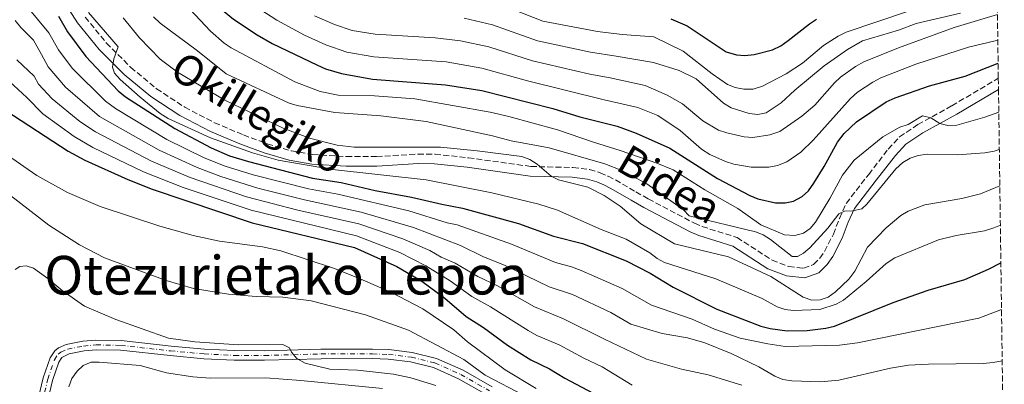
# Model space of a CAD drawing. Units: metres. Extents: x 589686 to 593077, y 4784546 to 4786897.
# Drawn here: x 592776 to 593070, y 4785212 to 4785320 of the extents above; entities that cross this region are included whole.
import ezdxf
from ezdxf.enums import TextEntityAlignment as Align

# ---------------------------------------------------------------- set-up
doc = ezdxf.new("R2010")
doc.units = ezdxf.units.M
doc.header["$MEASUREMENT"] = 0
doc.linetypes.add('DGN Style 3', pattern=[2.435891, 1.739922, -0.695969])
doc.linetypes.add('DGN Style 4', pattern=[2.785615, 1.391938, -0.695969, 0.00174, -0.695969])
for name, color, linetype, lineweight in [('Camino', 7, 'DGN Style 3', 0), ('Curva de nivel directora', 30, 'Continuous', 30), ('Curva de nivel intermedia', 30, 'Continuous', 0), ('Eje pista pavimentada', 7, 'DGN Style 4', 0), ('Línea de pista pavimentada', 7, 'Continuous', 0), ('Margen derecho', 7, 'Continuous', 0), ('pavimentado', 23, 'Continuous', 0), ('Texto de Área (paraje) menor', 7, 'Continuous', 0), ('Zona arbolada', 92, 'DGN Style 3', 0)]:
    doc.layers.add(name, color=color, linetype=linetype, lineweight=lineweight)
doc.styles.add('Style-Arial', font='arial.ttf')

msp = doc.modelspace()

# ---------------------------------------------------------------- linework, layer by layer
at = {"layer": 'Camino', "color": 7, "linetype": 'DGN Style 3', "lineweight": 0}
msp.add_polyline3d([(592795.79, 4785320.97, 245.52), (592802.08, 4785313.25, 244.63), (592809.37, 4785305.98, 244.23), (592817.04, 4785299.63, 243.95), (592825.46, 4785294.1, 243.66), (592834.3, 4785289.5, 243.36), (592842.93, 4785285.84, 243.09), (592850.04, 4785283.22, 243.17), (592857.23, 4785281.1, 243.53), (592863.58, 4785279.99, 243.73), (592873.58, 4785279.41, 243.6), (592882.6, 4785279.4, 243.09), (592894.95, 4785280.17, 241.15), (592900.01, 4785280.12, 240.51), (592909.92, 4785279.06, 239.91), (592928.56, 4785276.46, 239.22), (592941.05, 4785276.17, 239.27), (592946.03, 4785275.54, 239.3), (592949.17, 4785274.57, 239.22), (592951.52, 4785273.55, 238.9), (592953.71, 4785272.45, 238.21), (592959.82, 4785268.91, 235.51), (592963.51, 4785266.81, 234.71), (592977.23, 4785259.56, 234.71), (592979.54, 4785258.56, 234.63), (592989.95, 4785255.3, 234.28), (593000.4, 4785248.54, 234.71), (593005.35, 4785246.66, 234.71), (593009.76, 4785246.18, 234.71), (593012.74, 4785247.27, 234.71), (593014.59, 4785249.15, 234.81), (593016.01, 4785251.16, 234.99), (593018.65, 4785256.29, 235.07), (593020.41, 4785261.01, 234.67), (593022.49, 4785265.49, 234.01), (593029.15, 4785274.12, 231.96), (593034.95, 4785281.62, 230.99), (593038.32, 4785285.27, 230.55), (593043.79, 4785288.94, 230.09), (593053.94, 4785294.53, 229.13), (593067.76, 4785302.72, 226.54)], dxfattribs=at)
at = {"layer": 'Curva de nivel directora', "color": 30, "linetype": 'Continuous', "lineweight": 30, "flags": 128}
for points, elevation in [([(592772.31, 4785401.76), (592778.03, 4785401.45), (592785.97, 4785399.84), (592791.09, 4785398.33), (592800.86, 4785393.41), (592804.91, 4785389.89), (592806.79, 4785387.64), (592812.33, 4785377.87), (592814.67, 4785372.75), (592816.22, 4785367.32), (592817.95, 4785359.25), (592819.89, 4785352.94), (592823.75, 4785341.82), (592827.16, 4785334.71), (592830.52, 4785330.03), (592836.08, 4785323.54), (592839.98, 4785320.3), (592846.97, 4785315.69), (592851.47, 4785313.12), (592864.95, 4785306.6), (592867.32, 4785305.56), (592872.14, 4785304.11)], 225), ([(592787.89, 4785321.21), (592790.55, 4785316.57), (592795.96, 4785309.2), (592805.62, 4785298.97), (592807.76, 4785297.24), (592822.47, 4785287.77), (592833.29, 4785282), (592838.81, 4785279.68), (592844.41, 4785277.93), (592863.47, 4785273.01), (592871.99, 4785271.68), (592882.15, 4785269.29), (592893.02, 4785267.37), (592901.97, 4785265.2), (592908.18, 4785264.08)], 250), ([(592970.17, 4785320.44), (592975.04, 4785318.35), (592986.69, 4785310.6), (592989.76, 4785309.67), (592992.26, 4785309.54), (592995.06, 4785309.83), (593000.53, 4785311.21), (593003, 4785312.43), (593005.19, 4785313.97), (593011.48, 4785318.99), (593013.61, 4785320.29)], 200), ([(592872.14, 4785304.11), (592881.33, 4785302.43), (592903.08, 4785300.77), (592913.89, 4785299.05), (592935.1, 4785293.76), (592943.12, 4785291.28), (592954.28, 4785288.45), (592959.93, 4785286.39), (592969.9, 4785281.93), (592984.12, 4785272.85), (592993.72, 4785267.79), (592996.13, 4785266.84), (593001.36, 4785265.65), (593004.26, 4785265.64), (593006.72, 4785266.12), (593009.36, 4785267.49), (593011.21, 4785269.18), (593012.77, 4785271.48), (593015.91, 4785276.42), (593019.86, 4785283.75), (593021.81, 4785286.31), (593025.55, 4785289.72), (593034.4, 4785295.75), (593037, 4785296.93), (593047.24, 4785300.44), (593057.89, 4785303.4), (593067.7, 4785307.19)], 225), ([(592772.2, 4785293.16), (592790.74, 4785281), (592795.71, 4785278.34), (592808.53, 4785272.54), (592815.76, 4785269.68), (592845.54, 4785259.71), (592875.98, 4785252.29), (592888.61, 4785246.68), (592896.07, 4785242.31), (592902.95, 4785237.21), (592909.27, 4785231.81), (592914.44, 4785228.48), (592921.6, 4785223.2), (592928.5, 4785218.91), (592934.07, 4785216.24), (592938.68, 4785213.42), (592948.75, 4785208.04)], 275), ([(592908.18, 4785264.08), (592924.8, 4785259.51), (592935.23, 4785255.73), (592943.87, 4785253.53), (592956.89, 4785248.32), (592964.06, 4785244.71), (592970.87, 4785240.56), (592983.92, 4785233.98), (592996.98, 4785228.91), (592999.83, 4785228.2), (593004.9, 4785227.53), (593010.86, 4785227.62), (593016.34, 4785228.28), (593018.96, 4785228.91), (593036.47, 4785235.99), (593046.9, 4785239.64), (593057.76, 4785242.84), (593064.81, 4785245.91), (593068.52, 4785247.76)], 250)]:
    msp.add_lwpolyline(points, dxfattribs=dict(at, elevation=elevation))
at = {"layer": 'Curva de nivel intermedia', "color": 30, "linetype": 'Continuous', "lineweight": 0, "flags": 128}
for points, elevation in [([(592823.99, 4785326.56), (592833.15, 4785316.72), (592837.16, 4785313.21), (592839.25, 4785311.84), (592858.23, 4785301.71), (592865.78, 4785298.84), (592871.16, 4785297.75), (592881.99, 4785297.53), (592893.95, 4785296.56), (592916.41, 4785292.6), (592922.01, 4785291.37), (592936.49, 4785287.42), (592947.14, 4785283.66), (592955.1, 4785281.25), (592966.03, 4785277.49), (592970.9, 4785275.47), (592980.33, 4785269.46), (592990.22, 4785263.95), (592997, 4785259.04), (593004.11, 4785256.1), (593007.19, 4785255.88), (593009.76, 4785256.6), (593011.69, 4785258), (593013.3, 4785259.91), (593017.58, 4785266.9), (593021.32, 4785273.87), (593024.8, 4785278.31), (593033.4, 4785285.27), (593038.4, 4785288.14), (593040.88, 4785289), (593045.2, 4785291.53), (593047.65, 4785290.92), (593050.29, 4785289.28), (593052.71, 4785288.63), (593055.42, 4785288.79), (593063.71, 4785291.19), (593067.9, 4785292.62)], 230), ([(592918.15, 4785325.17), (592932.06, 4785319.78), (592948.4, 4785316.62), (592955.77, 4785315.77), (592965.19, 4785315.09), (592973.86, 4785310.84), (592982.56, 4785304.01), (592987.07, 4785300.88), (592989.4, 4785299.97), (592991.98, 4785299.47), (592994.79, 4785299.49), (592997.5, 4785300.39), (593004.58, 4785304.08), (593009.42, 4785307.25), (593015.73, 4785312.49), (593020.05, 4785315.31), (593022.39, 4785316.43), (593041.02, 4785322.72)], 205), ([(592778.25, 4785324.44), (592785, 4785316.26), (592787.85, 4785311.21), (592791.89, 4785305.77), (592801.82, 4785295.92), (592804.79, 4785293.76), (592820.14, 4785284.54), (592831.21, 4785279.06), (592837.52, 4785276.57), (592845.82, 4785274), (592862.31, 4785269.76), (592871.07, 4785268.22), (592892.14, 4785263.23), (592903.56, 4785259.67), (592906.56, 4785259.13), (592922.72, 4785253.3), (592935.82, 4785247.87), (592940.66, 4785246.59), (592943.56, 4785245.46), (592955.75, 4785240.1), (592964.46, 4785235.13), (592976.6, 4785231.01), (592983.22, 4785228.04), (592990.83, 4785225.33), (592999.14, 4785223.59), (593004.32, 4785222.87), (593020.42, 4785223.27), (593025.81, 4785223.93), (593061.94, 4785231.32), (593068.71, 4785233.82)], 255), ([(592796.79, 4785322.34), (592805.62, 4785312.1), (592804.36, 4785308.53), (592803.92, 4785306.06), (592804.55, 4785304.24), (592806.21, 4785302.38), (592812.14, 4785297.13), (592818.1, 4785292.2), (592820.47, 4785290.74), (592833.08, 4785285.03), (592845.62, 4785280.57), (592853.27, 4785278.38), (592869.47, 4785275.53), (592897.39, 4785272.53), (592916.94, 4785268.65), (592930.87, 4785265.27), (592936.43, 4785263.49), (592949.51, 4785257.69), (592956.87, 4785254.8), (592963.92, 4785250.77), (592966.15, 4785249.04), (592968.35, 4785247.84), (592983.61, 4785243), (592997.38, 4785237.19), (593001.92, 4785234.7), (593004.28, 4785233.85), (593006.78, 4785233.6), (593014.57, 4785233.86), (593019.43, 4785235.41), (593021.67, 4785236.67), (593028.42, 4785242.18), (593034.35, 4785247.57), (593036.97, 4785249.29), (593049.97, 4785254.6), (593055.22, 4785255.9), (593063.62, 4785257.32), (593066.38, 4785258.22), (593068.36, 4785259)], 245), ([(592848.12, 4785323.12), (592852.88, 4785320), (592861.15, 4785315.62), (592867.49, 4785312.66), (592873.68, 4785310.54), (592881.73, 4785309.13), (592903.32, 4785307.59), (592913.95, 4785305.77), (592927.53, 4785301.96), (592950.39, 4785296.36), (592960.43, 4785294.07), (592966.34, 4785291.63), (592972.96, 4785287.14), (592979.38, 4785281.58), (592981.8, 4785280.04), (592986.49, 4785277.98), (592988.98, 4785277.17), (592994.15, 4785276.3), (592999.43, 4785276.3), (593001.97, 4785276.76), (593004.76, 4785277.8), (593008.95, 4785280.68), (593012.65, 4785284.34), (593023.75, 4785296.73), (593025.85, 4785298.64), (593030.38, 4785301.6), (593032.81, 4785302.83), (593043.2, 4785306.9), (593058.83, 4785312.01), (593066.8, 4785313.85), (593067.61, 4785313.99)], 220), ([(592908.64, 4785320.64), (592917.08, 4785318.64), (592930.55, 4785313.84), (592946.26, 4785310.47), (592953.97, 4785309.3), (592965.1, 4785307.48), (592972.75, 4785305.07), (592977.76, 4785302.54), (592985.9, 4785295.31), (592988.23, 4785293.97), (592993.51, 4785292.28), (592996.14, 4785291.94), (592998.58, 4785292.48), (593003.12, 4785295.37), (593007.19, 4785299.23), (593015.92, 4785306.41), (593022.84, 4785311.33), (593027.31, 4785313.86), (593038.04, 4785317.07), (593043.28, 4785319.02), (593056.53, 4785322.11)], 210), ([(592774.96, 4785319.93), (592776.58, 4785317.89), (592780.42, 4785314.1), (592782.79, 4785309.83), (592784.8, 4785306.16), (592789.91, 4785300.1), (592800.02, 4785291.36), (592817.82, 4785281.31), (592829.12, 4785276.12), (592836.23, 4785273.46), (592847.22, 4785270.03), (592861.15, 4785266.51), (592877.96, 4785262.89), (592893.61, 4785258.26), (592907.53, 4785252.94), (592914.4, 4785249.58), (592920.65, 4785247.09), (592933.99, 4785240.63), (592940.93, 4785238.3), (592952.36, 4785232.96), (592958.34, 4785229.53), (592967.65, 4785226.72), (592975.23, 4785225.41), (592980.37, 4785223.91), (592988.18, 4785220.76), (592996.4, 4785216.74), (593001.23, 4785213.97), (593003.55, 4785213.04), (593006.25, 4785212.59), (593014.82, 4785212.31), (593020.25, 4785212.78), (593035.67, 4785216.44), (593041.05, 4785217.24), (593047.01, 4785217.6), (593063.29, 4785217.78), (593066.2, 4785218.04), (593068.92, 4785218.59)], 260), ([(592807.15, 4785320.72), (592811.93, 4785314.76), (592818.16, 4785308.39), (592823.33, 4785304.6), (592837.37, 4785296.2), (592854.78, 4785287.84), (592862.62, 4785284.86), (592870.81, 4785282.78), (592875.94, 4785282.25), (592901.64, 4785282.17), (592912.49, 4785281.13), (592925.84, 4785279.4), (592928.2, 4785278.56), (592930.38, 4785277.12), (592934.53, 4785273.54), (592936.81, 4785272.51), (592945.5, 4785270.29), (592950.37, 4785267.85), (592955.11, 4785264.67), (592961.3, 4785259.42), (592971.33, 4785253.47), (592987.39, 4785249.52), (592999.98, 4785243.66), (593009.66, 4785237.53), (593012.25, 4785236.68), (593014.74, 4785236.75), (593017.1, 4785237.58), (593019.25, 4785239.12), (593023.26, 4785242.93), (593025.03, 4785245.3), (593028.83, 4785252.45), (593034.31, 4785258.23), (593038.74, 4785261.88), (593040.94, 4785263.15), (593045.86, 4785265.04), (593056.87, 4785266.96), (593062.48, 4785268.27), (593068.2, 4785270.71)], 240), ([(592816.14, 4785321.07), (592818.13, 4785319.12), (592829.23, 4785310.9), (592837.76, 4785304.08), (592856.56, 4785295.36), (592858.95, 4785294.62), (592870.11, 4785292.5), (592883.82, 4785291.54), (592897.31, 4785289.84), (592917.06, 4785285.58), (592922.7, 4785284.07), (592933.94, 4785281.98), (592950.55, 4785277.26), (592955.67, 4785275.29), (592963.06, 4785271.25), (592974, 4785263.58), (592975.71, 4785261.74), (592995.42, 4785257.03), (592997.74, 4785256.07), (592999.86, 4785254.71), (593006.36, 4785249.7), (593007.96, 4785249.69), (593009.75, 4785250.63), (593011.64, 4785252.27), (593017.01, 4785258.04), (593020.28, 4785262.32), (593021.98, 4785263.12), (593024.47, 4785263.24), (593027.09, 4785263.87), (593028.6, 4785265.27), (593037.2, 4785275.78), (593039.36, 4785277.61), (593041.49, 4785278.92), (593043.87, 4785279.75), (593046.52, 4785280.08), (593055.57, 4785279.91), (593063.78, 4785280.5), (593066.5, 4785280.99), (593068.05, 4785281.54)], 235), ([(592864.06, 4785321.36), (592870.02, 4785318.73), (592875.27, 4785316.97), (592882.12, 4785315.82), (592900, 4785314.77), (592907.61, 4785313.88), (592916.02, 4785312.11), (592929.04, 4785307.9), (592946.09, 4785303.91), (592952.18, 4785302.83), (592962.54, 4785300.62), (592969.12, 4785297.71), (592973.69, 4785295.1), (592979.73, 4785290.02), (592984.46, 4785287.3), (592986.87, 4785286.45), (592992.09, 4785285.31), (592994.68, 4785285.11), (592999.75, 4785285.84), (593002.64, 4785286.85), (593009.28, 4785291.4), (593013.11, 4785294.71), (593018.96, 4785301.33), (593020.8, 4785303.02), (593025.2, 4785306.28), (593027.72, 4785307.63), (593037.98, 4785311.78), (593054.63, 4785317.81), (593067.5, 4785321.68)], 215), ([(592775.39, 4785308.23), (592780.58, 4785303.4), (592781.92, 4785300.96), (592785.91, 4785296.56)], 265), ([(592773.21, 4785301.77), (592778.38, 4785296.98), (592783.14, 4785292.15), (592792.49, 4785285.35), (592798.11, 4785282.12), (592813.18, 4785274.85), (592824.95, 4785270.24)], 270), ([(592785.91, 4785296.56), (592794.22, 4785289.81), (592798.87, 4785286.79), (592815.5, 4785278.08), (592827.04, 4785273.18), (592843.82, 4785267.44), (592859.15, 4785263.46), (592877.3, 4785259.36), (592890.37, 4785254.96), (592898.43, 4785251.46), (592901.82, 4785249.5), (592906.01, 4785247.69), (592912.69, 4785243.66), (592918.58, 4785240.89), (592929.6, 4785234.63), (592938.3, 4785231.13), (592950.47, 4785224.99), (592962.93, 4785219.1), (592973.39, 4785216.11), (592981.33, 4785214.43), (592991.4, 4785211.31)], 265), ([(592763.8, 4785285.85), (592781.38, 4785273.76), (592790.52, 4785268.71), (592800.26, 4785264.51), (592817.99, 4785258.73), (592827.97, 4785255.93), (592835.84, 4785254.26), (592848.59, 4785252.56), (592854.06, 4785251.33), (592869.73, 4785246.22), (592876.99, 4785243.25), (592886.79, 4785239), (592896.32, 4785234.05), (592905.57, 4785227.82), (592909.69, 4785224.25), (592920.9, 4785215.88), (592930.13, 4785210.3)], 280), ([(592770.45, 4785270.23), (592784.99, 4785258.99), (592794.12, 4785253.08), (592801.57, 4785249.22), (592819.93, 4785242.5), (592828.03, 4785240.14), (592838.48, 4785238.46), (592846.74, 4785237.73), (592854.68, 4785237.52), (592863.09, 4785236.41), (592879.28, 4785232.29), (592892.04, 4785227.67), (592908.52, 4785218.95), (592914.88, 4785214.33), (592926.69, 4785208.12)], 285), ([(592824.95, 4785270.24), (592845.2, 4785263.41), (592876.64, 4785255.82), (592889.49, 4785250.82), (592897.25, 4785246.88), (592904.48, 4785242.45), (592910.98, 4785237.73), (592916.51, 4785234.68), (592927.72, 4785227.6), (592930.33, 4785226.15), (592936.96, 4785223.32), (592944.26, 4785219.39), (592949.78, 4785216.8), (592958.75, 4785211.33)], 270), ([(592774.95, 4785245.8), (592776.32, 4785246.69), (592778.26, 4785246.87), (592780.43, 4785246.2), (592784.71, 4785243.09), (592788.9, 4785239.51), (592795.57, 4785234.83), (592804.96, 4785230.86), (592820.57, 4785225.34), (592828.42, 4785224.2), (592841.46, 4785223.35), (592854.68, 4785223.44), (592856.61, 4785222.47), (592857.24, 4785221.16), (592858.86, 4785219.26), (592861.27, 4785217.86), (592868.68, 4785216.11), (592876.86, 4785215.75), (592887.63, 4785214.59), (592892.78, 4785213.52), (592900.27, 4785211.22)], 290), ([(592790.9, 4785210.83), (592791.84, 4785213.32), (592793.38, 4785215.48), (592795.16, 4785217.23), (592797.58, 4785218.2), (592799.93, 4785218.18), (592812.21, 4785217.16), (592820.03, 4785214.98), (592827.89, 4785213.82), (592832.97, 4785213.46), (592849.46, 4785213.47), (592860.06, 4785212.73), (592884.3, 4785210.36)], 295)]:
    msp.add_lwpolyline(points, dxfattribs=dict(at, elevation=elevation))
at = {"layer": 'Eje pista pavimentada', "color": 7, "linetype": 'DGN Style 4', "lineweight": 0}
msp.add_polyline3d([(592779.76, 4785192.34, 292.07), (592784.65, 4785213.13, 293), (592786.61, 4785218.87, 293.01), (592787.78, 4785220.59, 293.01), (592788.57, 4785221.2, 293), (592790.59, 4785222.08, 292.92), (592795.25, 4785222.98, 292.8), (592799.04, 4785223.33, 292.8), (592806.37, 4785223.18, 292.22), (592821.23, 4785221.54, 291.55), (592831.2, 4785220.64, 290.75), (592840.25, 4785220.19, 290.16), (592849.2, 4785220.17, 289.79), (592866.04, 4785220.63, 289.53), (592881.34, 4785220.66, 289.4), (592886.12, 4785220.48, 289.36), (592892.93, 4785219.69, 288.72), (592899.97, 4785217.94, 288.16), (592907.67, 4785214.5, 287.5), (592916.21, 4785209.63, 286.73)], dxfattribs=at)
at = {"layer": 'Línea de pista pavimentada', "color": 7, "linetype": 'Continuous', "lineweight": 0}
for points in [[(592778.34, 4785192.58, 292.07), (592783.28, 4785213.53, 293), (592785.32, 4785219.51, 293.01), (592786.73, 4785221.58, 293.01), (592787.84, 4785222.44, 293.01), (592790.16, 4785223.45, 292.92), (592795.05, 4785224.39, 292.8), (592798.99, 4785224.76, 292.8), (592806.47, 4785224.61, 292.22), (592821.37, 4785222.96, 291.55), (592831.3, 4785222.06, 290.75), (592840.28, 4785221.62, 290.16), (592849.18, 4785221.6, 289.79), (592866.02, 4785222.06, 289.53), (592881.36, 4785222.09, 289.4), (592886.22, 4785221.91, 289.36), (592893.19, 4785221.1, 288.72), (592900.44, 4785219.3, 288.16), (592908.32, 4785215.78, 287.5), (592916.96, 4785210.85, 286.73)], [(592781.17, 4785192.1, 292.07), (592786.03, 4785212.74, 293), (592787.9, 4785218.22, 293.01), (592788.84, 4785219.6, 293.01), (592791.01, 4785220.7, 292.92), (592795.45, 4785221.56, 292.8), (592799.09, 4785221.9, 292.8), (592806.28, 4785221.75, 292.22), (592821.09, 4785220.12, 291.55), (592831.1, 4785219.21, 290.75), (592840.21, 4785218.76, 290.16), (592849.22, 4785218.74, 289.79), (592866.06, 4785219.2, 289.53), (592881.31, 4785219.23, 289.4), (592886.01, 4785219.06, 289.36), (592892.67, 4785218.28, 288.72), (592899.5, 4785216.59, 288.16), (592907.02, 4785213.23, 287.5), (592915.46, 4785208.41, 286.73)]]:
    msp.add_polyline3d(points, dxfattribs=at)
at = {"layer": 'Margen derecho', "color": 7, "linetype": 'Continuous', "lineweight": 0}
msp.add_polyline3d([(592789.28, 4785325.89, 246.31), (592793.46, 4785319.29, 245.52), (592799.95, 4785311.33, 244.63), (592807.44, 4785303.86, 244.23), (592815.33, 4785297.32, 243.95), (592824.01, 4785291.63, 243.66), (592833.08, 4785286.9, 243.36), (592841.87, 4785283.18, 243.09), (592849.13, 4785280.5, 243.17), (592856.58, 4785278.3, 243.53), (592863.25, 4785277.14, 243.73), (592873.5, 4785276.55, 243.6), (592882.68, 4785276.54, 243.09), (592895.02, 4785277.3, 241.15), (592899.84, 4785277.25, 240.51), (592909.57, 4785276.22, 239.91), (592928.33, 4785273.6, 239.22), (592940.84, 4785273.31, 239.27), (592945.42, 4785272.73, 239.3), (592948.18, 4785271.88, 239.22), (592950.31, 4785270.95, 238.9), (592952.35, 4785269.93, 238.21), (592958.39, 4785266.42, 235.51), (592962.14, 4785264.29, 234.71), (592975.99, 4785256.97, 234.71), (592978.54, 4785255.87, 234.63), (592988.72, 4785252.68, 234.28), (592999.1, 4785245.97, 234.71), (593004.68, 4785243.85, 234.71), (593010.11, 4785243.26, 234.71), (593014.33, 4785244.8, 234.71), (593016.79, 4785247.31, 234.81), (593018.46, 4785249.67, 234.99), (593021.27, 4785255.13, 235.07), (593023.06, 4785259.91, 234.67), (593024.96, 4785263.99, 234.01), (593031.42, 4785272.37, 231.96), (593037.13, 4785279.77, 230.99), (593040.2, 4785283.07, 230.55), (593045.28, 4785286.49, 230.09), (593055.37, 4785292.04, 229.13), (593067.81, 4785299.42, 226.8)], dxfattribs=at)
at = {"layer": 'pavimentado', "color": 23, "linetype": 'Continuous', "lineweight": 0}
for points in [[(592778.34, 4785192.58, 292.07), (592783.28, 4785213.53, 293), (592785.32, 4785219.51, 293.01), (592786.73, 4785221.58, 293.01), (592787.84, 4785222.44, 293.01), (592790.16, 4785223.45, 292.92), (592795.05, 4785224.39, 292.8), (592798.99, 4785224.76, 292.8), (592806.47, 4785224.61, 292.22), (592821.37, 4785222.96, 291.55), (592831.3, 4785222.06, 290.75), (592840.28, 4785221.62, 290.16), (592849.18, 4785221.6, 289.79), (592866.02, 4785222.06, 289.53), (592881.36, 4785222.09, 289.4), (592886.22, 4785221.91, 289.36), (592893.19, 4785221.1, 288.72), (592900.44, 4785219.3, 288.16), (592908.32, 4785215.78, 287.5), (592916.96, 4785210.85, 286.73)], [(592915.46, 4785208.41, 286.73), (592907.02, 4785213.23, 287.5), (592899.5, 4785216.59, 288.16), (592892.67, 4785218.28, 288.72), (592886.01, 4785219.06, 289.36), (592881.31, 4785219.23, 289.4), (592866.06, 4785219.2, 289.53), (592849.22, 4785218.74, 289.79), (592840.21, 4785218.76, 290.16), (592831.1, 4785219.21, 290.75), (592821.09, 4785220.12, 291.55), (592806.28, 4785221.75, 292.22), (592799.09, 4785221.9, 292.8), (592795.45, 4785221.56, 292.8), (592791.01, 4785220.7, 292.92), (592788.84, 4785219.6, 293.01), (592787.9, 4785218.22, 293.01), (592786.03, 4785212.74, 293), (592781.17, 4785192.1, 292.07)]]:
    msp.add_polyline3d(points, dxfattribs=at)
at = {"layer": 'Zona arbolada', "color": 92, "linetype": 'DGN Style 3', "lineweight": 0}
msp.add_polyline3d([(593067.03, 4785355.75, 185.2), (593067.76, 4785302.72, 226.54), (593067.81, 4785299.42, 226.8), (593067.81, 4785299.41, 226.8), (593069.54, 4785173.21, 286.1)], dxfattribs=at)

# ---------------------------------------------------------------- texts
at = {"color": 7, "linetype": 'Continuous', "lineweight": 0, "style": 'Style-Arial'}
for s, rotation, p in [('Okillegiko', 328.9495, (592845.06, 4785288.61, 241.16)), ('Bidea', 329.328, (592967.48, 4785267.34, 235.15))]:
    msp.add_text(s, height=9, rotation=rotation, dxfattribs=at).set_placement(p, align=Align.CENTER)
at = {"layer": 'Texto de Área (paraje) menor', "color": 7, "linetype": 'Continuous', "lineweight": 0, "style": 'Style-Arial'}
msp.add_text('Otezurietako Lepoa', height=11.5, dxfattribs=at).set_placement((592855.6, 4785244.08, 284.48), align=Align.MIDDLE_CENTER)

doc.saveas('drawing.dxf')
